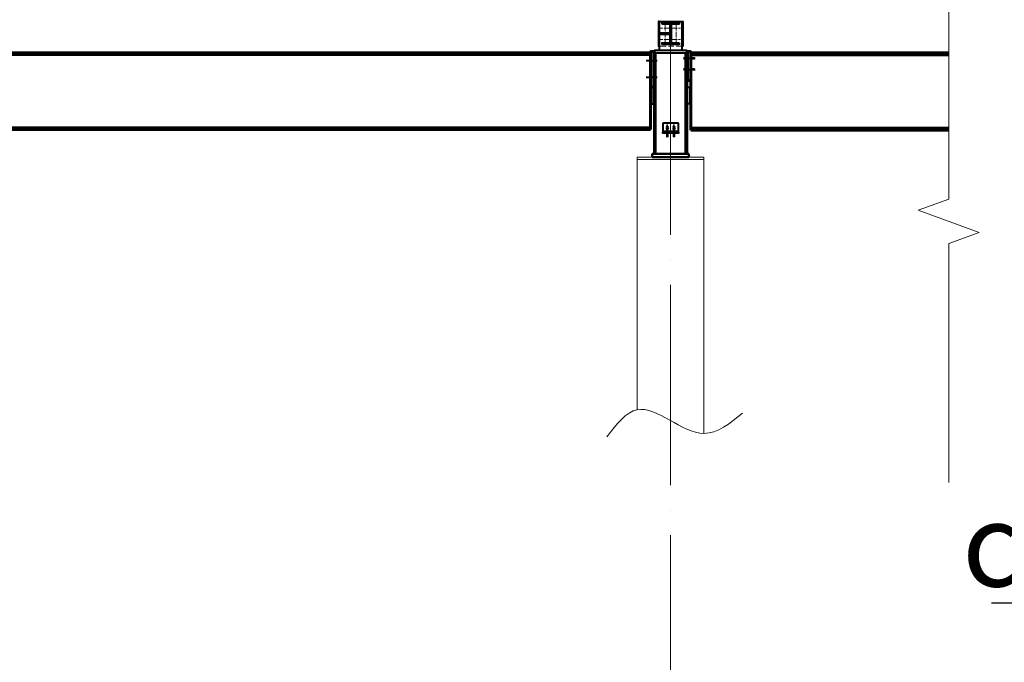
# Model space of a CAD drawing. Units: millimetres. Extents: x -482497 to 3000933, y -1494414 to -835435.
# Drawn here: x 1363612 to 1372461, y -1433137 to -1427359 of the extents above; entities that cross this region are included whole.
import ezdxf
from ezdxf import colors
from ezdxf.entities.mleader import LeaderData, LeaderLine
from ezdxf.math import Vec2, Vec3

# ---------------------------------------------------------------- set-up
doc = ezdxf.new("R2010")
doc.units = ezdxf.units.MM
for name, pattern in [('ACAD_ISO04W100', [30, 24, -3, 0, -3]), ('DASHED', [19.05, 12.7, -6.35]), ('GOST2.303 4', [7, 5, -2, 0])]:
    doc.linetypes.add(name, pattern=pattern)
doc.layers.get('0').update_dxf_attribs({"lineweight": 30})
for name, color, linetype, lineweight in [('Osi', 30, 'ACAD_ISO04W100', 15), ('Бетон', 111, 'Continuous', 15), ('Болт', 243, 'Continuous', 40), ('Маркировка', 11, 'Continuous', 15), ('Разрывы', 181, 'Continuous', 15), ('Сварка', 191, 'Continuous', 25), ('Сталь', 131, 'Continuous', 15), ('Сталь осн.', 151, 'Continuous', 40), ('Фермы Подстропильные', 115, 'Continuous', 60)]:
    doc.layers.add(name, color=color, linetype=linetype, lineweight=lineweight)
doc.styles.add('simplex', font='simplex.shx', dxfattribs={"width": 0.75})

# ---------------------------------------------------------------- blocks, each defined once
blk = doc.blocks.new('*U17')
at = {"color": 0, "lineweight": -2}
for p, q in [((0, 231.5), (-10, 231.5)), ((0, 221.4), (-10, 221.4)), ((0, 211.4), (-10, 211.4)), ((0, 201.3), (-10, 201.3)), ((0, 191.2), (-10, 191.2)), ((0, 181.2), (-10, 181.2)), ((0, 171.1), (-10, 171.1)), ((0, 161), (-10, 161)), ((0, 151), (-10, 151)), ((0, 140.9), (-10, 140.9)), ((0, 130.8), (-10, 130.8)), ((0, 120.8), (-10, 120.8)), ((0, 110.7), (-10, 110.7)), ((0, 100.7), (-10, 100.7)), ((0, 90.6), (-10, 90.6)), ((0, 80.5), (-10, 80.5)), ((0, 70.5), (-10, 70.5)), ((0, 60.4), (-10, 60.4)), ((0, 50.3), (-10, 50.3)), ((0, 40.3), (-10, 40.3)), ((0, 30.2), (-10, 30.2)), ((0, 20.1), (-10, 20.1)), ((0, 10.1), (-10, 10.1)), ((0, 0), (-10, 0))]:
    blk.add_line(p, q, dxfattribs=at)
blk = doc.blocks.new('_None')
blk = doc.blocks.new('*U22')
at = {"color": 0, "lineweight": -2}
for p, q in [((0, 0), (0, 10)), ((9.7, 0), (9.7, 10)), ((19.3, 0), (19.3, 10)), ((29, 0), (29, 10)), ((38.7, 0), (38.7, 10)), ((48.3, 0.1), (48.3, 10.1)), ((58, 0.1), (58, 10.1)), ((67.7, 0.1), (67.7, 10.1)), ((77.3, 0.1), (77.3, 10.1)), ((87, 0.1), (87, 10.1))]:
    blk.add_line(p, q, dxfattribs=at)
blk = doc.blocks.new('*U23')
at = {"color": 0, "lineweight": -2}
for p, q in [((0, 0), (0, -10)), ((9.7, 0), (9.7, -10)), ((19.3, 0), (19.3, -10)), ((29, 0), (29, -10)), ((38.7, 0), (38.7, -10)), ((48.3, 0), (48.3, -10)), ((58, 0), (58, -10)), ((67.7, 0), (67.7, -10)), ((77.3, 0), (77.3, -10)), ((87, 0), (87, -10))]:
    blk.add_line(p, q, dxfattribs=at)
blk = doc.blocks.new('*U27')
at = {"color": 0, "lineweight": -2}
for p, q in [((0, 150), (-10, 150)), ((0, 140), (-10, 140)), ((0, 130), (-10, 130)), ((0, 120), (-10, 120)), ((0, 110), (-10, 110)), ((0, 100), (-10, 100)), ((0, 90), (-10, 90)), ((0, 80), (-10, 80)), ((0, 70), (-10, 70)), ((0, 60), (-10, 60)), ((0, 50), (-10, 50)), ((0, 40), (-10, 40)), ((0, 30), (-10, 30)), ((0, 20), (-10, 20)), ((0, 10), (-10, 10)), ((0, 0), (-10, 0))]:
    blk.add_line(p, q, dxfattribs=at)
blk = doc.blocks.new('*U34')
at = {"color": 0, "lineweight": -2}
for p, q in [((0, 0), (10, 0)), ((3, 8.3), (10.7, 1.9)), ((10.7, 12.8), (12.5, 3))]:
    blk.add_line(p, q, dxfattribs=at)
blk = doc.blocks.new('*U35')
at = {"color": 0, "lineweight": -2}
for p, q in [((0, 0), (0, -10)), ((9.3, 0), (9.3, -10)), ((18.6, 0), (18.6, -10)), ((27.9, 0), (27.9, -10)), ((37.3, 0), (37.3, -10)), ((46.6, 0), (46.6, -10)), ((55.9, 0), (55.9, -10))]:
    blk.add_line(p, q, dxfattribs=at)
blk = doc.blocks.new('*U36')
at = {"color": 0, "lineweight": -2}
for p, q in [((0, 9), (10, 9)), ((0, 0), (10, 0))]:
    blk.add_line(p, q, dxfattribs=at)

msp = doc.modelspace()

# ---------------------------------------------------------------- linework, layer by layer
at = {"layer": 'Osi', "ltscale": 75}
for p, q in [((1369461.7706, -1465294.7446), (1369461.7706, -1402539.531)), ((1369461.7706, -1427635.3186), (1369461.7706, -1427377.6838))]:
    msp.add_line(p, q, dxfattribs=at)
at = {"layer": 'Osi', "ltscale": 2}
for p, q in [((1369451.7706, -1427435.3186), (1369371.7706, -1427435.3186)), ((1369411.7706, -1427575.3186), (1369411.7706, -1427384.6386)), ((1369471.7706, -1427435.3186), (1369551.7706, -1427435.3186)), ((1369511.7706, -1427575.3186), (1369511.7706, -1427384.6386)), ((1369451.7706, -1427535.3186), (1369371.7706, -1427535.3186)), ((1369471.7706, -1427535.3186), (1369551.7706, -1427535.3186)), ((1369431.7706, -1428290.3186), (1369431.7706, -1428370.3186)), ((1369491.7706, -1428290.3186), (1369491.7706, -1428370.3186))]:
    msp.add_line(p, q, dxfattribs=at)
at = {"layer": 'Бетон', "ltscale": 150}
msp.add_lwpolyline([(1369161.7706, -1430865.552), (1369161.7706, -1428595.315), (1369761.7706, -1428595.315), (1369761.7706, -1431078.5397)], dxfattribs=at)
at = {"layer": 'Болт', "linetype": 'DASHED', "ltscale": 150}
for p, q in [((1369340.8411, -1427729.3186), (1369241.8411, -1427729.3186)), ((1369587.7706, -1427715.3186), (1369587.7706, -1427695.3186)), ((1369587.7706, -1427705.3186), (1369681.7706, -1427705.3186)), ((1369661.7706, -1427715.3186), (1369661.7706, -1427695.3186)), ((1369671.7706, -1427715.3186), (1369671.7706, -1427695.3186)), ((1369587.7706, -1427815.3186), (1369587.7706, -1427795.3186)), ((1369587.7706, -1427805.3186), (1369681.7706, -1427805.3186)), ((1369661.7706, -1427815.3186), (1369661.7706, -1427795.3186)), ((1369671.7706, -1427815.3186), (1369671.7706, -1427795.3186)), ((1369340.8411, -1427879.3186), (1369241.8411, -1427879.3186)), ((1369431.7706, -1428315.3186), (1369421.7706, -1428330.3186)), ((1369421.7706, -1428330.3186), (1369431.7706, -1428345.3186)), ((1369441.7706, -1428330.3186), (1369431.7706, -1428315.3186)), ((1369431.7706, -1428345.3186), (1369441.7706, -1428330.3186)), ((1369491.7706, -1428315.3186), (1369481.7706, -1428330.3186)), ((1369481.7706, -1428330.3186), (1369491.7706, -1428345.3186)), ((1369501.7706, -1428330.3186), (1369491.7706, -1428315.3186)), ((1369491.7706, -1428345.3186), (1369501.7706, -1428330.3186))]:
    msp.add_line(p, q, dxfattribs=at)
at = {"layer": 'Болт', "ltscale": 150}
for p, q in [((1369421.7706, -1428354.3186), (1369441.7706, -1428354.3186)), ((1369431.7706, -1428354.3186), (1369431.7706, -1428415.3186)), ((1369501.7706, -1428354.3186), (1369481.7706, -1428354.3186)), ((1369491.7706, -1428354.3186), (1369491.7706, -1428415.3186)), ((1369421.7706, -1428395.3186), (1369441.7706, -1428395.3186)), ((1369421.7706, -1428405.3186), (1369441.7706, -1428405.3186)), ((1369501.7706, -1428395.3186), (1369481.7706, -1428395.3186)), ((1369501.7706, -1428405.3186), (1369481.7706, -1428405.3186))]:
    msp.add_line(p, q, dxfattribs=at)
at = {"layer": 'Разрывы', "linetype": 'Continuous', "ltscale": 100}
msp.add_lwpolyline([(1371961.7706, -1426355.315), (1371961.7706, -1428972.4026), (1371687.0229, -1429072.4026), (1372236.5184, -1429272.4026), (1371961.7706, -1429372.4026), (1371961.7706, -1431519.0421)], dxfattribs=at)
at = {"layer": 'Разрывы', "ltscale": 100}
msp.add_spline([(1368889.352, -1431108.9665), (1369161.7706, -1430865.552), (1369761.7706, -1431078.5397), (1370107.3627, -1430895.9788)], degree=3, dxfattribs=at)
at = {"layer": 'Сварка', "ltscale": 150}
for p, q in [((1369281.8411, -1427687.3186), (1369271.8411, -1427687.3186)), ((1369271.8411, -1427687.3186), (1369281.8411, -1427687.3186)), ((1369281.8411, -1427696.3186), (1369271.8411, -1427696.3186)), ((1369271.8411, -1427696.3186), (1369281.8411, -1427696.3186)), ((1369281.8411, -1427705.3186), (1369271.8411, -1427705.3186)), ((1369271.8411, -1427705.3186), (1369281.8411, -1427705.3186)), ((1369281.8411, -1427714.3186), (1369271.8411, -1427714.3186)), ((1369271.8411, -1427714.3186), (1369281.8411, -1427714.3186)), ((1369281.8411, -1427723.3186), (1369271.8411, -1427723.3186)), ((1369271.8411, -1427723.3186), (1369281.8411, -1427723.3186)), ((1369281.8411, -1427732.3186), (1369271.8411, -1427732.3186)), ((1369271.8411, -1427732.3186), (1369281.8411, -1427732.3186)), ((1369281.8411, -1427678.3186), (1369281.8411, -1427669.3186)), ((1369281.8411, -1427687.3186), (1369281.8411, -1427674.3186)), ((1369281.8411, -1427696.3186), (1369281.8411, -1427687.3186)), ((1369281.8411, -1427705.3186), (1369281.8411, -1427696.3186)), ((1369281.8411, -1427714.3186), (1369281.8411, -1427705.3186)), ((1369281.8411, -1427723.3186), (1369281.8411, -1427714.3186)), ((1369281.8411, -1427732.3186), (1369281.8411, -1427723.3186)), ((1369281.8411, -1427741.3186), (1369281.8411, -1427732.3186)), ((1369281.8411, -1427741.3186), (1369271.8411, -1427741.3186)), ((1369271.8411, -1427741.3186), (1369281.8411, -1427741.3186)), ((1369281.8411, -1427750.3186), (1369271.8411, -1427750.3186)), ((1369271.8411, -1427750.3186), (1369281.8411, -1427750.3186)), ((1369281.8411, -1427759.3186), (1369271.8411, -1427759.3186)), ((1369271.8411, -1427759.3186), (1369281.8411, -1427759.3186)), ((1369281.8411, -1427768.3186), (1369271.8411, -1427768.3186)), ((1369271.8411, -1427768.3186), (1369281.8411, -1427768.3186)), ((1369281.8411, -1427777.3186), (1369271.8411, -1427777.3186)), ((1369271.8411, -1427777.3186), (1369281.8411, -1427777.3186)), ((1369281.8411, -1427786.3186), (1369271.8411, -1427786.3186)), ((1369271.8411, -1427786.3186), (1369281.8411, -1427786.3186)), ((1369281.8411, -1427795.3186), (1369271.8411, -1427795.3186)), ((1369271.8411, -1427795.3186), (1369281.8411, -1427795.3186)), ((1369281.8411, -1427804.3186), (1369271.8411, -1427804.3186)), ((1369271.8411, -1427804.3186), (1369281.8411, -1427804.3186)), ((1369281.8411, -1427813.3186), (1369271.8411, -1427813.3186)), ((1369271.8411, -1427813.3186), (1369281.8411, -1427813.3186)), ((1369281.8411, -1427822.3186), (1369271.8411, -1427822.3186)), ((1369271.8411, -1427822.3186), (1369281.8411, -1427822.3186)), ((1369281.8411, -1427750.3186), (1369281.8411, -1427741.3186)), ((1369281.8411, -1427759.3186), (1369281.8411, -1427750.3186)), ((1369281.8411, -1427768.3186), (1369281.8411, -1427759.3186)), ((1369281.8411, -1427777.3186), (1369281.8411, -1427768.3186)), ((1369281.8411, -1427786.3186), (1369281.8411, -1427777.3186)), ((1369281.8411, -1427795.3186), (1369281.8411, -1427786.3186)), ((1369281.8411, -1427804.3186), (1369281.8411, -1427795.3186)), ((1369281.8411, -1427813.3186), (1369281.8411, -1427804.3186)), ((1369281.8411, -1427822.3186), (1369281.8411, -1427813.3186)), ((1369281.8411, -1427831.3186), (1369281.8411, -1427822.3186)), ((1369281.8411, -1427831.3186), (1369271.8411, -1427831.3186)), ((1369271.8411, -1427831.3186), (1369281.8411, -1427831.3186)), ((1369281.8411, -1427840.3186), (1369271.8411, -1427840.3186)), ((1369271.8411, -1427840.3186), (1369281.8411, -1427840.3186)), ((1369281.8411, -1427849.3186), (1369271.8411, -1427849.3186)), ((1369271.8411, -1427849.3186), (1369281.8411, -1427849.3186)), ((1369281.8411, -1427858.3186), (1369271.8411, -1427858.3186)), ((1369271.8411, -1427858.3186), (1369281.8411, -1427858.3186)), ((1369281.8411, -1427867.3186), (1369271.8411, -1427867.3186)), ((1369271.8411, -1427867.3186), (1369281.8411, -1427867.3186)), ((1369281.8411, -1427876.3186), (1369271.8411, -1427876.3186)), ((1369271.8411, -1427876.3186), (1369281.8411, -1427876.3186)), ((1369281.8411, -1427885.3186), (1369271.8411, -1427885.3186)), ((1369271.8411, -1427885.3186), (1369281.8411, -1427885.3186)), ((1369281.8411, -1427894.3186), (1369271.8411, -1427894.3186)), ((1369271.8411, -1427894.3186), (1369281.8411, -1427894.3186)), ((1369281.8411, -1427903.3186), (1369271.8411, -1427903.3186)), ((1369271.8411, -1427903.3186), (1369281.8411, -1427903.3186)), ((1369281.8411, -1427912.3186), (1369271.8411, -1427912.3186)), ((1369271.8411, -1427912.3186), (1369281.8411, -1427912.3186)), ((1369281.8411, -1427840.3186), (1369281.8411, -1427831.3186)), ((1369281.8411, -1427849.3186), (1369281.8411, -1427840.3186)), ((1369281.8411, -1427858.3186), (1369281.8411, -1427849.3186)), ((1369281.8411, -1427867.3186), (1369281.8411, -1427858.3186)), ((1369281.8411, -1427876.3186), (1369281.8411, -1427867.3186)), ((1369281.8411, -1427885.3186), (1369281.8411, -1427876.3186)), ((1369281.8411, -1427894.3186), (1369281.8411, -1427885.3186)), ((1369281.8411, -1427903.3186), (1369281.8411, -1427894.3186)), ((1369281.8411, -1427912.3186), (1369281.8411, -1427903.3186)), ((1369281.8411, -1427957.3186), (1369281.8411, -1427912.3186)), ((1369281.8411, -1427957.3186), (1369271.8411, -1427957.3186)), ((1369271.8411, -1427957.3186), (1369281.8411, -1427957.3186)), ((1369281.8411, -1427966.3186), (1369281.8411, -1427957.3186))]:
    msp.add_line(p, q, dxfattribs=at)
at = {"layer": 'Сварка', "linetype": 'DASHED', "ltscale": 150}
for p, q in [((1369331.2706, -1428565.315), (1369331.2706, -1428555.315)), ((1369331.2706, -1428555.315), (1369331.2706, -1428565.315)), ((1369331.2706, -1428565.315), (1369340.2706, -1428565.315)), ((1369340.2706, -1428565.315), (1369340.2706, -1428555.315)), ((1369340.2706, -1428555.315), (1369340.2706, -1428565.315)), ((1369340.2706, -1428565.315), (1369349.2706, -1428565.315)), ((1369349.2706, -1428565.315), (1369349.2706, -1428555.315)), ((1369349.2706, -1428555.315), (1369349.2706, -1428565.315)), ((1369349.2706, -1428565.315), (1369358.2706, -1428565.315)), ((1369358.2706, -1428565.315), (1369358.2706, -1428555.315)), ((1369358.2706, -1428555.315), (1369358.2706, -1428565.315)), ((1369358.2706, -1428565.315), (1369367.2706, -1428565.315)), ((1369367.2706, -1428565.315), (1369367.2706, -1428555.315)), ((1369367.2706, -1428555.315), (1369367.2706, -1428565.315)), ((1369367.2706, -1428565.315), (1369376.2706, -1428565.315)), ((1369376.2706, -1428565.315), (1369376.2706, -1428555.315)), ((1369376.2706, -1428555.315), (1369376.2706, -1428565.315)), ((1369376.2706, -1428565.315), (1369385.2706, -1428565.315)), ((1369385.2706, -1428565.315), (1369385.2706, -1428555.315)), ((1369385.2706, -1428555.315), (1369385.2706, -1428565.315)), ((1369385.2706, -1428565.315), (1369394.2706, -1428565.315)), ((1369394.2706, -1428565.315), (1369394.2706, -1428555.315)), ((1369394.2706, -1428555.315), (1369394.2706, -1428565.315)), ((1369394.2706, -1428565.315), (1369403.2706, -1428565.315)), ((1369403.2706, -1428565.315), (1369403.2706, -1428555.315)), ((1369403.2706, -1428555.315), (1369403.2706, -1428565.315)), ((1369403.2706, -1428565.315), (1369412.2706, -1428565.315)), ((1369412.2706, -1428565.315), (1369412.2706, -1428555.315)), ((1369412.2706, -1428555.315), (1369412.2706, -1428565.315)), ((1369412.2706, -1428565.315), (1369421.2706, -1428565.315)), ((1369421.2706, -1428565.315), (1369421.2706, -1428555.315)), ((1369421.2706, -1428555.315), (1369421.2706, -1428565.315)), ((1369421.2706, -1428565.315), (1369430.2706, -1428565.315)), ((1369430.2706, -1428565.315), (1369430.2706, -1428555.315)), ((1369430.2706, -1428555.315), (1369430.2706, -1428565.315)), ((1369430.2706, -1428565.315), (1369439.2706, -1428565.315)), ((1369439.2706, -1428565.315), (1369439.2706, -1428555.315)), ((1369439.2706, -1428555.315), (1369439.2706, -1428565.315)), ((1369439.2706, -1428565.315), (1369448.2706, -1428565.315)), ((1369448.2706, -1428565.315), (1369448.2706, -1428555.315)), ((1369448.2706, -1428555.315), (1369448.2706, -1428565.315)), ((1369448.2706, -1428565.315), (1369457.2706, -1428565.315)), ((1369457.2706, -1428565.315), (1369457.2706, -1428555.315)), ((1369457.2706, -1428555.315), (1369457.2706, -1428565.315)), ((1369457.2706, -1428565.315), (1369466.2706, -1428565.315)), ((1369466.2706, -1428565.315), (1369466.2706, -1428555.315)), ((1369466.2706, -1428555.315), (1369466.2706, -1428565.315)), ((1369466.2706, -1428565.315), (1369475.2706, -1428565.315)), ((1369475.2706, -1428565.315), (1369475.2706, -1428555.315)), ((1369475.2706, -1428555.315), (1369475.2706, -1428565.315)), ((1369475.2706, -1428565.315), (1369484.2706, -1428565.315)), ((1369484.2706, -1428565.315), (1369484.2706, -1428555.315)), ((1369484.2706, -1428555.315), (1369484.2706, -1428565.315)), ((1369484.2706, -1428565.315), (1369493.2706, -1428565.315)), ((1369493.2706, -1428565.315), (1369493.2706, -1428555.315)), ((1369493.2706, -1428555.315), (1369493.2706, -1428565.315)), ((1369493.2706, -1428565.315), (1369502.2706, -1428565.315)), ((1369502.2706, -1428565.315), (1369502.2706, -1428555.315)), ((1369502.2706, -1428555.315), (1369502.2706, -1428565.315)), ((1369502.2706, -1428565.315), (1369511.2706, -1428565.315)), ((1369511.2706, -1428565.315), (1369511.2706, -1428555.315)), ((1369511.2706, -1428555.315), (1369511.2706, -1428565.315)), ((1369511.2706, -1428565.315), (1369520.2706, -1428565.315)), ((1369520.2706, -1428565.315), (1369520.2706, -1428555.315)), ((1369520.2706, -1428555.315), (1369520.2706, -1428565.315)), ((1369520.2706, -1428565.315), (1369529.2706, -1428565.315)), ((1369529.2706, -1428565.315), (1369529.2706, -1428555.315)), ((1369529.2706, -1428555.315), (1369529.2706, -1428565.315)), ((1369529.2706, -1428565.315), (1369538.2706, -1428565.315)), ((1369538.2706, -1428565.315), (1369538.2706, -1428555.315)), ((1369538.2706, -1428555.315), (1369538.2706, -1428565.315)), ((1369538.2706, -1428565.315), (1369547.2706, -1428565.315)), ((1369547.2706, -1428565.315), (1369547.2706, -1428555.315)), ((1369547.2706, -1428555.315), (1369547.2706, -1428565.315)), ((1369547.2706, -1428565.315), (1369556.2706, -1428565.315)), ((1369556.2706, -1428565.315), (1369556.2706, -1428555.315)), ((1369556.2706, -1428555.315), (1369556.2706, -1428565.315)), ((1369556.2706, -1428565.315), (1369565.2706, -1428565.315)), ((1369565.2706, -1428565.315), (1369565.2706, -1428555.315)), ((1369565.2706, -1428555.315), (1369565.2706, -1428565.315)), ((1369565.2706, -1428565.315), (1369574.2706, -1428565.315)), ((1369574.2706, -1428565.315), (1369574.2706, -1428555.315)), ((1369574.2706, -1428555.315), (1369574.2706, -1428565.315)), ((1369574.2706, -1428565.315), (1369583.2706, -1428565.315)), ((1369583.2706, -1428565.315), (1369583.2706, -1428555.315)), ((1369583.2706, -1428555.315), (1369583.2706, -1428565.315)), ((1369583.2706, -1428565.315), (1369592.2706, -1428565.315)), ((1369592.2706, -1428565.315), (1369592.2706, -1428555.315)), ((1369592.2706, -1428555.315), (1369592.2706, -1428565.315)), ((1369592.2706, -1428565.315), (1369596.7706, -1428565.315))]:
    msp.add_line(p, q, dxfattribs=at)
at = {"layer": 'Сварка', "ltscale": 150}
for points in [[(1369537.2706, -1427384.6386), (1369533.7706, -1427384.6386), (1369533.7706, -1427374.6386), (1369533.7706, -1427384.6386), (1369524.7706, -1427384.6386), (1369524.7706, -1427374.6386), (1369524.7706, -1427384.6386), (1369515.7706, -1427384.6386), (1369515.7706, -1427374.6386), (1369515.7706, -1427384.6386), (1369506.7706, -1427384.6386), (1369506.7706, -1427374.6386), (1369506.7706, -1427384.6386), (1369497.7706, -1427384.6386), (1369497.7706, -1427374.6386), (1369497.7706, -1427384.6386), (1369488.7706, -1427384.6386), (1369488.7706, -1427374.6386), (1369488.7706, -1427384.6386), (1369479.7706, -1427384.6386), (1369479.7706, -1427374.6386), (1369479.7706, -1427384.6386), (1369470.7706, -1427384.6386), (1369470.7706, -1427374.6386), (1369470.7706, -1427384.6386), (1369461.7706, -1427384.6386), (1369461.7706, -1427374.6386), (1369461.7706, -1427384.6386), (1369452.7706, -1427384.6386), (1369452.7706, -1427374.6386), (1369452.7706, -1427384.6386), (1369443.7706, -1427384.6386), (1369443.7706, -1427374.6386), (1369443.7706, -1427384.6386), (1369434.7706, -1427384.6386), (1369434.7706, -1427374.6386), (1369434.7706, -1427384.6386), (1369425.7706, -1427384.6386), (1369425.7706, -1427374.6386), (1369425.7706, -1427384.6386), (1369416.7706, -1427384.6386), (1369416.7706, -1427374.6386), (1369416.7706, -1427384.6386), (1369407.7706, -1427384.6386), (1369407.7706, -1427374.6386), (1369407.7706, -1427384.6386), (1369398.7706, -1427384.6386), (1369398.7706, -1427374.6386), (1369398.7706, -1427384.6386), (1369389.7706, -1427384.6386), (1369389.7706, -1427374.6386), (1369389.7706, -1427384.6386), (1369386.2706, -1427384.6386)], [(1369458.7706, -1427559.1386), (1369458.7706, -1427556.1386), (1369448.7706, -1427556.1386), (1369458.7706, -1427556.1386), (1369458.7706, -1427547.1386), (1369448.7706, -1427547.1386), (1369458.7706, -1427547.1386), (1369458.7706, -1427538.1386), (1369448.7706, -1427538.1386), (1369458.7706, -1427538.1386), (1369458.7706, -1427529.1386), (1369448.7706, -1427529.1386), (1369458.7706, -1427529.1386), (1369458.7706, -1427520.1386), (1369448.7706, -1427520.1386), (1369458.7706, -1427520.1386), (1369458.7706, -1427511.1386), (1369448.7706, -1427511.1386), (1369458.7706, -1427511.1386), (1369458.7706, -1427502.1386), (1369448.7706, -1427502.1386), (1369458.7706, -1427502.1386), (1369458.7706, -1427493.1386), (1369448.7706, -1427493.1386), (1369458.7706, -1427493.1386), (1369458.7706, -1427484.1386), (1369448.7706, -1427484.1386), (1369458.7706, -1427484.1386), (1369458.7706, -1427475.1386), (1369448.7706, -1427475.1386), (1369458.7706, -1427475.1386), (1369458.7706, -1427466.1386), (1369448.7706, -1427466.1386), (1369458.7706, -1427466.1386), (1369458.7706, -1427457.1386), (1369448.7706, -1427457.1386), (1369458.7706, -1427457.1386), (1369458.7706, -1427448.1386), (1369448.7706, -1427448.1386), (1369458.7706, -1427448.1386), (1369458.7706, -1427439.1386), (1369448.7706, -1427439.1386), (1369458.7706, -1427439.1386), (1369458.7706, -1427430.1386), (1369448.7706, -1427430.1386), (1369458.7706, -1427430.1386), (1369458.7706, -1427421.1386), (1369448.7706, -1427421.1386), (1369458.7706, -1427421.1386), (1369458.7706, -1427412.1386), (1369448.7706, -1427412.1386), (1369458.7706, -1427412.1386), (1369458.7706, -1427409.1386)], [(1369464.7706, -1427409.1386), (1369464.7706, -1427412.1386), (1369474.7706, -1427412.1386), (1369464.7706, -1427412.1386), (1369464.7706, -1427421.1386), (1369474.7706, -1427421.1386), (1369464.7706, -1427421.1386), (1369464.7706, -1427430.1386), (1369474.7706, -1427430.1386), (1369464.7706, -1427430.1386), (1369464.7706, -1427439.1386), (1369474.7706, -1427439.1386), (1369464.7706, -1427439.1386), (1369464.7706, -1427448.1386), (1369474.7706, -1427448.1386), (1369464.7706, -1427448.1386), (1369464.7706, -1427457.1386), (1369474.7706, -1427457.1386), (1369464.7706, -1427457.1386), (1369464.7706, -1427466.1386), (1369474.7706, -1427466.1386), (1369464.7706, -1427466.1386), (1369464.7706, -1427475.1386), (1369474.7706, -1427475.1386), (1369464.7706, -1427475.1386), (1369464.7706, -1427484.1386), (1369474.7706, -1427484.1386), (1369464.7706, -1427484.1386), (1369464.7706, -1427493.1386), (1369474.7706, -1427493.1386), (1369464.7706, -1427493.1386), (1369464.7706, -1427502.1386), (1369474.7706, -1427502.1386), (1369464.7706, -1427502.1386), (1369464.7706, -1427511.1386), (1369474.7706, -1427511.1386), (1369464.7706, -1427511.1386), (1369464.7706, -1427520.1386), (1369474.7706, -1427520.1386), (1369464.7706, -1427520.1386), (1369464.7706, -1427529.1386), (1369474.7706, -1427529.1386), (1369464.7706, -1427529.1386), (1369464.7706, -1427538.1386), (1369474.7706, -1427538.1386), (1369464.7706, -1427538.1386), (1369464.7706, -1427547.1386), (1369474.7706, -1427547.1386), (1369464.7706, -1427547.1386), (1369464.7706, -1427556.1386), (1369474.7706, -1427556.1386), (1369464.7706, -1427556.1386), (1369464.7706, -1427559.1386)], [(1369537.2706, -1427578.6386), (1369533.7706, -1427578.6386), (1369533.7706, -1427588.6386), (1369533.7706, -1427578.6386), (1369524.7706, -1427578.6386), (1369524.7706, -1427588.6386), (1369524.7706, -1427578.6386), (1369515.7706, -1427578.6386), (1369515.7706, -1427588.6386), (1369515.7706, -1427578.6386), (1369506.7706, -1427578.6386), (1369506.7706, -1427588.6386), (1369506.7706, -1427578.6386), (1369497.7706, -1427578.6386), (1369497.7706, -1427588.6386), (1369497.7706, -1427578.6386), (1369488.7706, -1427578.6386), (1369488.7706, -1427588.6386), (1369488.7706, -1427578.6386), (1369479.7706, -1427578.6386), (1369479.7706, -1427588.6386), (1369479.7706, -1427578.6386), (1369470.7706, -1427578.6386), (1369470.7706, -1427588.6386), (1369470.7706, -1427578.6386), (1369461.7706, -1427578.6386), (1369461.7706, -1427588.6386), (1369461.7706, -1427578.6386), (1369452.7706, -1427578.6386), (1369452.7706, -1427588.6386), (1369452.7706, -1427578.6386), (1369443.7706, -1427578.6386), (1369443.7706, -1427588.6386), (1369443.7706, -1427578.6386), (1369434.7706, -1427578.6386), (1369434.7706, -1427588.6386), (1369434.7706, -1427578.6386), (1369425.7706, -1427578.6386), (1369425.7706, -1427588.6386), (1369425.7706, -1427578.6386), (1369416.7706, -1427578.6386), (1369416.7706, -1427588.6386), (1369416.7706, -1427578.6386), (1369407.7706, -1427578.6386), (1369407.7706, -1427588.6386), (1369407.7706, -1427578.6386), (1369398.7706, -1427578.6386), (1369398.7706, -1427588.6386), (1369398.7706, -1427578.6386), (1369389.7706, -1427578.6386), (1369389.7706, -1427588.6386), (1369389.7706, -1427578.6386), (1369386.2706, -1427578.6386)]]:
    msp.add_lwpolyline(points, dxfattribs=at)
at = {"layer": 'Сварка', "ltscale": 100, "const_width": 10}
for points in [[(1369458.7706, -1427476.338, 0.414213562), (1369453.7706, -1427481.338)], [(1369453.7706, -1427489.338, 0.414213562), (1369458.7706, -1427494.338)], [(1369356.7706, -1427635.3186, -0.414213562), (1369361.7706, -1427630.3186)], [(1369307.7706, -1428115.3186, 0.414213562), (1369312.7706, -1428120.3186)], [(1369615.7706, -1428115.3186, -0.414213562), (1369610.7706, -1428120.3186)]]:
    msp.add_lwpolyline(points, format="xyb", dxfattribs=at)
at = {"layer": 'Сварка', "ltscale": 150, "const_width": 10}
for points in [[(1369281.8411, -1427650.3186, 0.414213562), (1369276.8411, -1427655.3186)], [(1369642.7706, -1427650.3186, -0.414213562), (1369647.7706, -1427655.3186)], [(1369642.7706, -1427650.3186, -0.414213562), (1369647.7706, -1427655.3186)], [(1369281.8411, -1427678.8186, -0.414213562), (1369276.8411, -1427673.8186)], [(1369642.7706, -1427678.8186, 0.414213562), (1369647.7706, -1427673.8186)], [(1369642.7706, -1427678.8186, 0.414213562), (1369647.7706, -1427673.8186)]]:
    msp.add_lwpolyline(points, format="xyb", dxfattribs=at)
at = {"layer": 'Сварка', "ltscale": 100}
msp.add_lwpolyline([(1369361.7706, -1427635.3186), (1369365.7658, -1427635.3186), (1369365.7658, -1427625.3186), (1369365.7658, -1427635.3186), (1369374.7658, -1427635.3186), (1369374.7658, -1427625.3186), (1369374.7658, -1427635.3186), (1369383.7658, -1427635.3186), (1369383.7658, -1427625.3186), (1369383.7658, -1427635.3186), (1369392.7658, -1427635.3186), (1369392.7658, -1427625.3186), (1369392.7658, -1427635.3186), (1369401.7658, -1427635.3186), (1369401.7658, -1427625.3186), (1369401.7658, -1427635.3186), (1369410.7658, -1427635.3186), (1369410.7658, -1427625.3186), (1369410.7658, -1427635.3186), (1369419.7658, -1427635.3186), (1369419.7658, -1427625.3186), (1369419.7658, -1427635.3186), (1369428.7658, -1427635.3186), (1369428.7658, -1427625.3186), (1369428.7658, -1427635.3186), (1369432.7609, -1427635.3186)], dxfattribs=at)
at = {"layer": 'Сварка', "linetype": 'DASHED', "ltscale": 150}
msp.add_lwpolyline([(1369596.7706, -1427655.3186), (1369596.7706, -1427655.3186), (1369596.7706, -1427655.3186), (1369596.7706, -1427655.3186), (1369596.7706, -1427655.3186), (1369596.7706, -1427665.3186), (1369596.7706, -1427655.3186), (1369587.7706, -1427655.3186), (1369587.7706, -1427665.3186), (1369587.7706, -1427655.3186), (1369578.7706, -1427655.3186), (1369578.7706, -1427665.3186), (1369578.7706, -1427655.3186), (1369569.7706, -1427655.3186), (1369569.7706, -1427665.3186), (1369569.7706, -1427655.3186), (1369560.7706, -1427655.3186), (1369560.7706, -1427665.3186), (1369560.7706, -1427655.3186), (1369551.7706, -1427655.3186), (1369551.7706, -1427665.3186), (1369551.7706, -1427655.3186), (1369542.7706, -1427655.3186), (1369542.7706, -1427665.3186), (1369542.7706, -1427655.3186), (1369533.7706, -1427655.3186), (1369533.7706, -1427665.3186), (1369533.7706, -1427655.3186), (1369524.7706, -1427655.3186), (1369524.7706, -1427665.3186), (1369524.7706, -1427655.3186), (1369515.7706, -1427655.3186), (1369515.7706, -1427665.3186), (1369515.7706, -1427655.3186), (1369506.7706, -1427655.3186), (1369506.7706, -1427665.3186), (1369506.7706, -1427655.3186), (1369497.7706, -1427655.3186), (1369497.7706, -1427665.3186), (1369497.7706, -1427655.3186), (1369488.7706, -1427655.3186), (1369488.7706, -1427665.3186), (1369488.7706, -1427655.3186), (1369479.7706, -1427655.3186), (1369479.7706, -1427665.3186), (1369479.7706, -1427655.3186), (1369470.7706, -1427655.3186), (1369470.7706, -1427665.3186), (1369470.7706, -1427655.3186), (1369461.7706, -1427655.3186), (1369461.7706, -1427665.3186), (1369461.7706, -1427655.3186), (1369452.7706, -1427655.3186), (1369452.7706, -1427665.3186), (1369452.7706, -1427655.3186), (1369443.7706, -1427655.3186), (1369443.7706, -1427665.3186), (1369443.7706, -1427655.3186), (1369434.7706, -1427655.3186), (1369434.7706, -1427665.3186), (1369434.7706, -1427655.3186), (1369425.7706, -1427655.3186), (1369425.7706, -1427665.3186), (1369425.7706, -1427655.3186), (1369416.7706, -1427655.3186), (1369416.7706, -1427665.3186), (1369416.7706, -1427655.3186), (1369407.7706, -1427655.3186), (1369407.7706, -1427665.3186), (1369407.7706, -1427655.3186), (1369398.7706, -1427655.3186), (1369398.7706, -1427665.3186), (1369398.7706, -1427655.3186), (1369389.7706, -1427655.3186), (1369389.7706, -1427665.3186), (1369389.7706, -1427655.3186), (1369380.7706, -1427655.3186), (1369380.7706, -1427665.3186), (1369380.7706, -1427655.3186), (1369371.7706, -1427655.3186), (1369371.7706, -1427665.3186), (1369371.7706, -1427655.3186), (1369362.7706, -1427655.3186), (1369362.7706, -1427665.3186), (1369362.7706, -1427655.3186), (1369353.7706, -1427655.3186), (1369353.7706, -1427665.3186), (1369353.7706, -1427655.3186), (1369344.7706, -1427655.3186), (1369344.7706, -1427665.3186), (1369344.7706, -1427655.3186), (1369335.7706, -1427655.3186), (1369335.7706, -1427665.3186), (1369335.7706, -1427655.3186), (1369326.7706, -1427655.3186), (1369326.7706, -1427665.3186), (1369326.7706, -1427655.3186), (1369326.7706, -1427655.3186), (1369326.7706, -1427655.3186), (1369326.7706, -1427655.3186), (1369326.7706, -1427655.3186)], dxfattribs=at)
at = {"layer": 'Сварка', "linetype": 'DASHED', "ltscale": 150, "const_width": 10}
for points in [[(1369307.7706, -1428565.315, -0.414213562), (1369312.7706, -1428560.315, -0.414213562)], [(1369331.7706, -1428565.315, 0.414213562), (1369326.7706, -1428560.315, 0.414213562)], [(1369591.7706, -1428565.315, -0.414213562), (1369596.7706, -1428560.315, -0.414213562)], [(1369615.7706, -1428565.315, 0.414213562), (1369610.7706, -1428560.315, 0.414213562)]]:
    msp.add_lwpolyline(points, format="xyb", dxfattribs=at)
at = {"layer": 'Сталь', "linetype": 'GOST2.303 4', "ltscale": 10}
msp.add_lwpolyline([(1369561.7706, -1427595.3186), (1369361.7706, -1427595.3186)], dxfattribs=at)
at = {"layer": 'Сталь', "linetype": 'DASHED', "ltscale": 150}
msp.add_lwpolyline([(1369161.7706, -1428595.315), (1369761.7706, -1428595.315), (1369761.7706, -1428615.315), (1369161.7706, -1428615.315)], close=True, dxfattribs=at)
msp.add_lwpolyline([(1369161.7706, -1428595.315), (1369761.7706, -1428595.315), (1369761.7706, -1428615.315), (1369161.7706, -1428615.315)], close=True, dxfattribs=at)
at = {"layer": 'Сталь осн.', "linetype": 'DASHED', "ltscale": 150}
for p, q in [((1369312.7706, -1427655.3186), (1369312.7706, -1428565.315)), ((1369312.7706, -1428565.315), (1369312.7706, -1427655.3186)), ((1369326.7706, -1427655.3186), (1369326.7706, -1428565.315)), ((1369596.7706, -1428565.315), (1369596.7706, -1427655.3186)), ((1369610.7706, -1428565.315), (1369610.7706, -1427655.3186)), ((1369610.7706, -1427655.3186), (1369610.7706, -1428565.315)), ((1369531.7706, -1428290.3186), (1369391.7706, -1428290.3186)), ((1369391.7706, -1428290.3186), (1369391.7706, -1428370.3186)), ((1369531.7706, -1428370.3186), (1369531.7706, -1428290.3186)), ((1369531.7706, -1428364.3186), (1369391.7706, -1428364.3186)), ((1369391.7706, -1428364.3186), (1369391.7706, -1428370.3186)), ((1369391.7706, -1428370.3186), (1369531.7706, -1428370.3186)), ((1369391.7706, -1428370.3186), (1369531.7706, -1428370.3186)), ((1369531.7706, -1428370.3186), (1369531.7706, -1428364.3186)), ((1369312.7706, -1428565.315), (1369610.7706, -1428565.315)), ((1369610.7706, -1428565.315), (1369312.7706, -1428565.315)), ((1369326.7706, -1428565.315), (1369596.7706, -1428565.315))]:
    msp.add_line(p, q, dxfattribs=at)
at = {"layer": 'Сталь осн.', "ltscale": 100}
msp.add_line((1369312.7706, -1427655.3186), (1369610.7706, -1427655.3186), dxfattribs=at)
at = {"layer": 'Сталь осн.', "ltscale": 150}
for p, q in [((1369626.7706, -1428565.315), (1369296.7706, -1428565.315)), ((1369296.7706, -1428565.315), (1369296.7706, -1428595.315)), ((1369296.7706, -1428595.315), (1369296.7706, -1428565.315)), ((1369296.7706, -1428565.315), (1369626.7706, -1428565.315)), ((1369296.7706, -1428595.315), (1369626.7706, -1428595.315)), ((1369626.7706, -1428595.315), (1369296.7706, -1428595.315)), ((1369626.7706, -1428595.315), (1369626.7706, -1428565.315)), ((1369626.7706, -1428565.315), (1369626.7706, -1428595.315))]:
    msp.add_line(p, q, dxfattribs=at)
for points in [[(1369361.7706, -1427375.3186), (1369351.7706, -1427375.3186), (1369351.7706, -1427595.3186), (1369361.7706, -1427595.3186)], [(1369361.7706, -1427375.3186), (1369561.7706, -1427375.3186), (1369561.7706, -1427635.3186), (1369361.7706, -1427635.3186), (1369361.7706, -1427595.3186)], [(1369361.7706, -1427595.3186), (1369361.7706, -1427375.3186), (1369361.7706, -1427375.3186)], [(1369561.7706, -1427375.3186), (1369571.7706, -1427375.3186), (1369571.7706, -1427595.3186), (1369561.7706, -1427595.3186)]]:
    msp.add_lwpolyline(points, dxfattribs=at)
at = {"layer": 'Сталь осн.'}
msp.add_lwpolyline([(1369464.7706, -1427406.6386, -0.414213562), (1369477.7706, -1427393.6386), (1369536.7706, -1427393.6386), (1369536.7706, -1427384.6386), (1369386.7706, -1427384.6386), (1369386.7706, -1427393.6386), (1369445.7706, -1427393.6386, -0.414213562), (1369458.7706, -1427406.6386), (1369458.7706, -1427556.6386, -0.414213562), (1369445.7706, -1427569.6386), (1369386.7706, -1427569.6386), (1369386.7706, -1427578.6386), (1369536.7706, -1427578.6386), (1369536.7706, -1427569.6386), (1369477.7706, -1427569.6386, -0.414213562), (1369464.7706, -1427556.6386)], format="xyb", close=True, dxfattribs=at)
at = {"layer": 'Сталь осн.', "ltscale": 150}
msp.add_lwpolyline([(1369458.7706, -1427481.338), (1369361.7706, -1427481.338), (1369361.7706, -1427489.338), (1369458.7706, -1427489.338)], close=True, dxfattribs=at)
at = {"layer": 'Сталь осн.', "ltscale": 100}
for points in [[(1369316.7706, -1427655.3186), (1369606.7706, -1427655.3186), (1369606.7706, -1427635.3186), (1369316.7706, -1427635.3186)], [(1369312.7706, -1427965.3186), (1369287.7706, -1427965.3186), (1369287.7706, -1428115.3186), (1369312.7706, -1428115.3186)], [(1369610.7706, -1427965.3186), (1369635.7706, -1427965.3186), (1369635.7706, -1428115.3186), (1369610.7706, -1428115.3186)], [(1369391.7706, -1428370.3186), (1369531.7706, -1428370.3186), (1369531.7706, -1428378.3186), (1369391.7706, -1428378.3186)]]:
    msp.add_lwpolyline(points, close=True, dxfattribs=at)
at = {"layer": 'Фермы Подстропильные', "ltscale": 100}
for p, q in [((1369281.8411, -1428346.3186), (1369281.8411, -1427645.3186)), ((1369612.7706, -1427645.3186), (1369642.7706, -1427645.3186)), ((1369612.7706, -1427645.3186), (1369642.7706, -1427645.3186)), ((1369281.8411, -1427655.3186), (1357641.841, -1427655.3186)), ((1369281.8411, -1427670.8186), (1357641.841, -1427670.8186)), ((1371962.7706, -1427655.3186), (1369642.7706, -1427655.3186)), ((1369642.7706, -1428352.3186), (1369642.7706, -1427655.3186)), ((1371962.7706, -1427673.8186), (1369642.7706, -1427673.8186)), ((1357641.841, -1428330.8186), (1369281.8411, -1428330.8186)), ((1357641.841, -1428346.3186), (1369281.8411, -1428346.3186)), ((1369642.7706, -1428333.8186), (1371962.7706, -1428333.8186)), ((1369642.7706, -1428352.3186), (1371962.7706, -1428352.3186))]:
    msp.add_line(p, q, dxfattribs=at)
for points in [[(1369311.841, -1427645.3186), (1369281.8411, -1427645.3186), (1369281.8411, -1427965.3186), (1369311.841, -1427965.3186)], [(1369612.7706, -1427645.3186), (1369642.7706, -1427645.3186), (1369642.7706, -1427905.3186), (1369612.7706, -1427905.3186)]]:
    msp.add_lwpolyline(points, close=True, dxfattribs=at)

# ---------------------------------------------------------------- block references
at = {"layer": 'Сварка', "xscale": -1}
for name, p, rotation in [('*U22', (1369448.7706, -1427481.448), 359.9999999998515), ('*U36', (1369386.7706, -1427393.6386), 1.210912170535039e-07), ('*U35', (1369442.668, -1427393.6386), 1.210912170535039e-07), ('*U34', (1369458.7706, -1427406.6386), 1.210912170535039e-07), ('*U23', (1369448.7706, -1427489.338), 359.9999999998515), ('*U34', (1369464.7706, -1427556.6386), 180), ('*U35', (1369480.8732, -1427569.6386), 180), ('*U36', (1369536.7706, -1427569.6386), 180)]:
    msp.add_blockref(name, p, dxfattribs=dict(at, rotation=rotation))
at = {"layer": 'Сварка'}
for name, p in [('*U34', (1369464.7706, -1427406.6386)), ('*U35', (1369480.8732, -1427393.6386)), ('*U36', (1369536.7706, -1427393.6386)), ('*U27', (1369312.7706, -1428115.3186))]:
    msp.add_blockref(name, p, dxfattribs=at)
at = {"layer": 'Сварка', "rotation": 179.9999998789088}
for name, p in [('*U35', (1369442.668, -1427569.6386)), ('*U34', (1369458.7706, -1427556.6386)), ('*U36', (1369386.7706, -1427569.6386))]:
    msp.add_blockref(name, p, dxfattribs=at)
at = {"layer": 'Сварка', "xscale": -1}
for name, p in [('*U17', (1369642.7706, -1427905.3186)), ('*U27', (1369610.7706, -1428115.3186))]:
    msp.add_blockref(name, p, dxfattribs=at)

# ---------------------------------------------------------------- leaders
at = {"layer": 'Маркировка', "color": 3, "ltscale": 100}
ml = msp.add_multileader_mtext('Standard', dxfattribs=at)
ml.set_content('{\\C2;4.2\\P\\pxqc;\\H0.66667x;л.54.2}', color=1, style='simplex')
ml.set_leader_properties()
ml.set_arrow_properties(name='NONE')
ml.build(insert=Vec2(0, 0))
ml.multileader.update_dxf_attribs({"text_left_attachment_type": 6, "text_right_attachment_type": 6, "dogleg_length": 0.36, "arrow_head_size": 875, "scale": 250})
ctx = ml.context
ctx.base_point, ctx.scale, ctx.char_height, ctx.arrow_head_size, ctx.landing_gap_size, ctx.plane_origin = Vec3(1218116.8432, -1431085.243), 250, 750, 875, 500, Vec3(1225291.8118, -1430318.3805)
ctx.left_attachment, ctx.right_attachment, ctx.text_align_type = 6, 6, 1
notes = []
notes.append((ctx, [(1, (1, 1, 0), (1218026.8432, -1431085.243), (1, 0), 90, [(0, [(1216337.6535, -1429364.2355)], 0, [])])]))
ctx.mtext.insert, ctx.mtext.width, ctx.mtext.alignment, ctx.mtext.flow_direction = Vec3(1219456.7895, -1430235.2425), 1762.565125, 2, 5
ml = msp.add_multileader_mtext('Standard', dxfattribs=at)
ml.set_content('\\pxsm1;{\\C2;2.2\\H0.66667x;(для нагрузок 36-53т)\\P\\ps*;\\H1.00001x;л.52.2}', color=1, style='simplex')
ml.set_leader_properties()
ml.set_arrow_properties(name='NONE')
ml.build(insert=Vec2(0, 0))
ml.multileader.update_dxf_attribs({"text_left_attachment_type": 6, "text_right_attachment_type": 6, "dogleg_length": 0.36, "arrow_head_size": 875, "scale": 250})
ctx = ml.context
ctx.base_point, ctx.scale, ctx.char_height, ctx.arrow_head_size, ctx.landing_gap_size, ctx.plane_origin = Vec3(1254638.3235, -1431652.4811), 250, 750, 875, 500, Vec3(1261291.8118, -1430818.3805)
ctx.left_attachment, ctx.right_attachment, ctx.text_align_type = 6, 6, 1
notes.append((ctx, [(1, (1, 1, 0), (1254548.3235, -1431652.4811), (1, 0), 90, [(0, [(1252337.6535, -1430314.2355)], 0, [])])]))
ctx.mtext.insert, ctx.mtext.width, ctx.mtext.alignment, ctx.mtext.line_spacing_style, ctx.mtext.flow_direction = Vec3(1259278.6646, -1430802.4796), 13933.237457, 2, 2, 5
ml = msp.add_multileader_mtext('Standard', dxfattribs=at)
ml.set_content('\\pxsm1;{\\C2;2.3\\H0.66667x;(для нагрузок 44.4-71.2т)\\P\\ps*,qc;л.52.3}', color=1, style='simplex')
ml.set_leader_properties()
ml.set_arrow_properties(name='NONE')
ml.build(insert=Vec2(0, 0))
ml.multileader.update_dxf_attribs({"text_left_attachment_type": 6, "text_right_attachment_type": 6, "dogleg_length": 0.36, "arrow_head_size": 875, "scale": 250})
ctx = ml.context
ctx.base_point, ctx.scale, ctx.char_height, ctx.arrow_head_size, ctx.landing_gap_size, ctx.plane_origin = Vec3(1254116.8432, -1434174.7251), 250, 750, 875, 500, Vec3(1261291.8118, -1433407.8626)
ctx.left_attachment, ctx.right_attachment, ctx.text_align_type = 6, 6, 1
notes.append((ctx, [(1, (1, 1, 0), (1254026.8432, -1434174.7251), (1, 0), 90, [(0, [(1252337.6535, -1430314.2355)], 0, [])])]))
ctx.mtext.insert, ctx.mtext.width, ctx.mtext.alignment, ctx.mtext.flow_direction = Vec3(1259263.9177, -1433324.7246), 11448.947428, 2, 5
at = {"layer": 'Маркировка', "ltscale": 100}
ml = msp.add_multileader_mtext('Standard', dxfattribs=at)
ml.set_content('с1', color=256, style='simplex')
ml.set_leader_properties()
ml.build(insert=Vec2(0, 0))
ml.multileader.update_dxf_attribs({"text_left_attachment_type": 6, "text_right_attachment_type": 6, "dogleg_length": 0.36, "arrow_head_size": 500, "scale": 250})
ctx = ml.context
ctx.base_point, ctx.scale, ctx.char_height, ctx.arrow_head_size, ctx.landing_gap_size, ctx.plane_origin = Vec3(1372018.0515, -1432605.4412), 250, 750, 500, 500, Vec3(1370815.6748, -1424103.8112)
ctx.left_attachment, ctx.right_attachment, ctx.text_align_type = 6, 6, 2
notes.append((ctx, [(0, (1, 1, 0), (1373714.4277, -1432605.4412), (-1, 0), 41.9803, [(0, [(1380539.5374, -1435014.7822), (1374652.7344, -1435014.7822)], 0, [])])]))
ctx.mtext.insert, ctx.mtext.alignment, ctx.mtext.flow_direction = Vec3(1373172.4474, -1431705.4412), 3, 5
for ctx, leaders in notes:
    for number, flags, end, landing, length, lines in leaders:
        leader = LeaderData()
        leader.index, (leader.has_last_leader_line, leader.has_dogleg_vector, leader.attachment_direction) = number, flags
        leader.last_leader_point, leader.dogleg_vector, leader.dogleg_length = Vec3(end), Vec3(landing), length
        for number, points, colour, breaks in lines:
            line = LeaderLine()
            line.index, line.vertices, line.color, line.breaks = number, Vec3.list(points), colors.encode_raw_color(colour), breaks
            leader.lines.append(line)
        ctx.leaders.append(leader)

doc.saveas('drawing.dxf')
